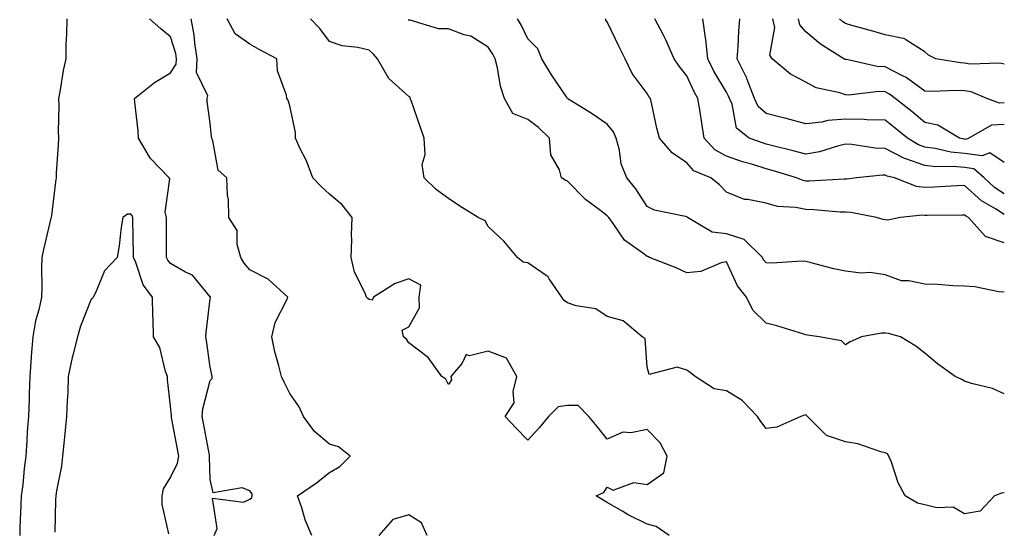
# Model space of a CAD drawing. Units: inches. Extents: x 997523 to 1000163, y 7247738 to 7250378.
# Drawn here: x 998160 to 998408, y 7249794 to 7249922 of the extents above; entities that cross this region are included whole.
import ezdxf

# ---------------------------------------------------------------- set-up
doc = ezdxf.new("R2010")
doc.units = ezdxf.units.IN
doc.header["$MEASUREMENT"] = 0
doc.layers.add('Contour_99757247', color=7, linetype='Continuous', true_color=0xc49a32)

msp = doc.modelspace()

# ---------------------------------------------------------------- linework, layer by layer
at = {"layer": 'Contour_99757247'}
for points in [[(998171.88, 7249921.92, 3119), (998171.85, 7249918.12, 3119), (998171.68, 7249915.55, 3119), (998171.64, 7249911.92, 3119), (998171.02, 7249908.95, 3119), (998170.25, 7249904.12, 3119), (998169.82, 7249901.92, 3119), (998169.89, 7249900.08, 3119), (998169.76, 7249893.63, 3119), (998169.84, 7249891.92, 3119), (998169.77, 7249890.2, 3119), (998169.23, 7249883.1, 3119), (998169.19, 7249881.92, 3119), (998169.06, 7249880.91, 3119), (998168.05, 7249872.48, 3119), (998167.97, 7249872, 3119), (998167.95, 7249871.92, 3119), (998167.92, 7249871.79, 3119), (998166.06, 7249863.91, 3119), (998165.66, 7249861.92, 3119), (998165.56, 7249859.43, 3119), (998165.64, 7249854.33, 3119), (998165.55, 7249851.92, 3119), (998164.89, 7249848.76, 3119), (998164, 7249845.97, 3119), (998163.36, 7249841.92, 3119), (998162.93, 7249837.04, 3119), (998162.94, 7249836.81, 3119), (998162.6, 7249831.92, 3119), (998162.39, 7249827.58, 3119), (998162.42, 7249826.29, 3119), (998162.22, 7249821.92, 3119), (998161.94, 7249818.03, 3119), (998161.87, 7249815.74, 3119), (998161.61, 7249811.92, 3119), (998161.15, 7249808.82, 3119), (998160.82, 7249804.69, 3119), (998160.45, 7249801.92, 3119), (998160.37, 7249799.6, 3119), (998160.11, 7249793.98, 3119), (998160.04, 7249791.92, 3119)], [(998209, 7249791.92, 3119), (998209.8, 7249793.67, 3119), (998208.6, 7249801.37, 3119), (998216.43, 7249800.3, 3119), (998218.05, 7249801.07, 3119), (998218.48, 7249801.49, 3119), (998218.61, 7249801.92, 3119), (998218.59, 7249802.46, 3119), (998218.05, 7249803.17, 3119), (998216.07, 7249803.9, 3119), (998208.77, 7249802.64, 3119), (998208.05, 7249806.07, 3119), (998207.85, 7249811.72, 3119), (998207.89, 7249811.92, 3119), (998207.85, 7249812.12, 3119), (998206.34, 7249820.21, 3119), (998206.02, 7249821.92, 3119), (998206.16, 7249823.81, 3119), (998208.05, 7249830.95, 3119), (998208.55, 7249831.42, 3119), (998208.56, 7249831.92, 3119), (998208.47, 7249832.34, 3119), (998208.05, 7249834.26, 3119), (998207.12, 7249840.99, 3119), (998206.96, 7249841.92, 3119), (998206.97, 7249843, 3119), (998208.05, 7249851.48, 3119), (998208.12, 7249851.85, 3119), (998208.12, 7249851.92, 3119), (998208.09, 7249851.96, 3119), (998208.05, 7249852.03, 3119), (998203.56, 7249857.43, 3119), (998201.78, 7249858.19, 3119), (998198.05, 7249860.34, 3119), (998197.34, 7249861.21, 3119), (998197.01, 7249861.92, 3119), (998197.01, 7249862.96, 3119), (998197.02, 7249870.89, 3119), (998197.01, 7249871.92, 3119), (998196.71, 7249873.26, 3119), (998197.82, 7249881.69, 3119), (998197.68, 7249881.92, 3119), (998192.95, 7249886.82, 3119), (998192.77, 7249887.2, 3119), (998189.95, 7249891.92, 3119), (998189.92, 7249893.8, 3119), (998189.02, 7249900.95, 3119), (998189, 7249901.92, 3119), (998194.01, 7249905.96, 3119), (998198.05, 7249908.4, 3119), (998199.45, 7249910.52, 3119), (998199.52, 7249911.92, 3119), (998199.33, 7249913.2, 3119), (998198.05, 7249917.41, 3119), (998195.56, 7249919.43, 3119), (998192.76, 7249921.92, 3119)], [(998233.66, 7249791.92, 3118), (998231.98, 7249795.85, 3118), (998231.08, 7249798.89, 3118), (998230.01, 7249801.92, 3118), (998234.78, 7249805.19, 3118), (998238.05, 7249807.75, 3118), (998240.71, 7249809.26, 3118), (998243.3, 7249811.92, 3118), (998240.37, 7249814.24, 3118), (998238.05, 7249814.94, 3118), (998234.26, 7249818.13, 3118), (998231.54, 7249821.92, 3118), (998230.46, 7249824.33, 3118), (998228.05, 7249827.71, 3118), (998226.63, 7249830.5, 3118), (998225.98, 7249831.92, 3118), (998225.34, 7249834.63, 3118), (998224.31, 7249838.18, 3118), (998223.56, 7249841.92, 3118), (998224.41, 7249845.56, 3118), (998227.35, 7249851.22, 3118), (998227.61, 7249851.92, 3118), (998222.59, 7249856.46, 3118), (998218.05, 7249858.8, 3118), (998216.61, 7249860.48, 3118), (998215.75, 7249861.92, 3118), (998214.83, 7249865.14, 3118), (998214.78, 7249868.65, 3118), (998212.75, 7249871.92, 3118), (998212.62, 7249876.49, 3118), (998212.37, 7249877.6, 3118), (998212.19, 7249881.92, 3118), (998210.02, 7249883.89, 3118), (998208.71, 7249891.26, 3118), (998208.43, 7249891.92, 3118), (998208.36, 7249892.23, 3118), (998208.05, 7249895.73, 3118), (998207.3, 7249901.17, 3118), (998207.29, 7249901.92, 3118), (998207.42, 7249902.55, 3118), (998204.57, 7249908.44, 3118), (998204.77, 7249911.92, 3118), (998204.14, 7249915.83, 3118), (998204.03, 7249917.9, 3118), (998203.21, 7249921.92, 3118)], [(998323.59, 7249791.92, 3117), (998320.37, 7249794.24, 3117), (998318.05, 7249794.81, 3117), (998313.31, 7249797.18, 3117), (998311.99, 7249797.98, 3117), (998308.05, 7249800.26, 3117), (998306.99, 7249800.86, 3117), (998305.21, 7249801.92, 3117), (998307.19, 7249802.78, 3117), (998308.05, 7249804.11, 3117), (998309.49, 7249803.36, 3117), (998314.73, 7249805.24, 3117), (998318.05, 7249804.78, 3117), (998322.25, 7249807.72, 3117), (998323.11, 7249811.92, 3117), (998321.38, 7249815.25, 3117), (998318.05, 7249818.65, 3117), (998313.94, 7249817.81, 3117), (998311.99, 7249817.98, 3117), (998308.05, 7249816.21, 3117), (998305.52, 7249819.39, 3117), (998303.41, 7249821.92, 3117), (998300.75, 7249824.62, 3117), (998298.05, 7249824.62, 3117), (998295.63, 7249824.34, 3117), (998293.26, 7249821.92, 3117), (998290.92, 7249819.05, 3117), (998288.05, 7249815.93, 3117), (998285.07, 7249818.94, 3117), (998282.36, 7249821.92, 3117), (998284.63, 7249825.34, 3117), (998284.34, 7249828.21, 3117), (998285.26, 7249831.92, 3117), (998282.65, 7249836.52, 3117), (998278.05, 7249838.33, 3117), (998273.31, 7249837.18, 3117), (998272.5, 7249837.47, 3117), (998271.47, 7249835.34, 3117), (998268.67, 7249831.92, 3117), (998268.84, 7249831.13, 3117), (998268.05, 7249829.9, 3117), (998267.39, 7249831.26, 3117), (998266.4, 7249831.92, 3117), (998262.89, 7249836.76, 3117), (998258.05, 7249840.38, 3117), (998257.47, 7249841.34, 3117), (998256.71, 7249841.92, 3117), (998256.4, 7249843.57, 3117), (998258.05, 7249844.42, 3117), (998260.72, 7249849.25, 3117), (998260.68, 7249851.92, 3117), (998261.04, 7249854.91, 3117), (998258.05, 7249856.52, 3117), (998254.62, 7249855.35, 3117), (998249.19, 7249851.92, 3117), (998248.85, 7249851.12, 3117), (998248.05, 7249851.35, 3117), (998247.73, 7249851.6, 3117), (998247.42, 7249851.92, 3117), (998247.07, 7249852.9, 3117), (998244.34, 7249858.21, 3117), (998243.53, 7249861.92, 3117), (998243.67, 7249866.3, 3117), (998243.64, 7249867.51, 3117), (998243.76, 7249871.92, 3117), (998241.26, 7249875.13, 3117), (998238.05, 7249877.83, 3117), (998235.93, 7249879.8, 3117), (998233.86, 7249881.92, 3117), (998232.31, 7249886.18, 3117), (998230.72, 7249889.25, 3117), (998229.5, 7249891.92, 3117), (998229.48, 7249893.35, 3117), (998228.05, 7249900.08, 3117), (998227.64, 7249901.51, 3117), (998227.32, 7249901.92, 3117), (998227.22, 7249902.75, 3117), (998225, 7249908.87, 3117), (998224.8, 7249911.92, 3117), (998220.39, 7249914.26, 3117), (998218.05, 7249915.61, 3117), (998214.31, 7249918.18, 3117), (998212.34, 7249921.92, 3117)], [(998408.05, 7249802.66, 3116), (998407.34, 7249802.63, 3116), (998405.61, 7249801.92, 3116), (998401.93, 7249798.04, 3116), (998398.05, 7249797.41, 3116), (998395.16, 7249799.03, 3116), (998391.07, 7249798.9, 3116), (998388.05, 7249799.66, 3116), (998386.18, 7249800.05, 3116), (998383.11, 7249801.92, 3116), (998381.32, 7249805.19, 3116), (998379.59, 7249810.38, 3116), (998378.96, 7249811.92, 3116), (998378.66, 7249812.53, 3116), (998378.05, 7249812.75, 3116), (998376.97, 7249813, 3116), (998371.12, 7249814.99, 3116), (998368.05, 7249815.54, 3116), (998363.27, 7249817.14, 3116), (998358.44, 7249821.92, 3116), (998358.24, 7249822.11, 3116), (998358.05, 7249822.29, 3116), (998357.75, 7249822.22, 3116), (998356.8, 7249821.92, 3116), (998350.75, 7249819.22, 3116), (998348.05, 7249818.84, 3116), (998346.72, 7249820.59, 3116), (998345.86, 7249821.92, 3116), (998342.01, 7249825.88, 3116), (998338.05, 7249828.31, 3116), (998334.94, 7249828.81, 3116), (998330.15, 7249831.92, 3116), (998329.02, 7249832.89, 3116), (998328.05, 7249833.58, 3116), (998325.66, 7249834.31, 3116), (998318.62, 7249832.49, 3116), (998318.05, 7249834.28, 3116), (998317.61, 7249841.48, 3116), (998316.84, 7249841.92, 3116), (998312.05, 7249845.92, 3116), (998308.05, 7249847.06, 3116), (998305.14, 7249849.01, 3116), (998300.21, 7249849.76, 3116), (998298.05, 7249850.52, 3116), (998297.17, 7249851.04, 3116), (998296.59, 7249851.92, 3116), (998293.44, 7249856.53, 3116), (998293.17, 7249857.04, 3116), (998292.64, 7249857.33, 3116), (998288.05, 7249860.52, 3116), (998286.83, 7249860.7, 3116), (998285.45, 7249861.92, 3116), (998282.07, 7249865.94, 3116), (998278.05, 7249869.72, 3116), (998277.25, 7249871.12, 3116), (998275.49, 7249871.92, 3116), (998270.94, 7249874.81, 3116), (998268.05, 7249876.77, 3116), (998265.03, 7249878.9, 3116), (998261.95, 7249881.92, 3116), (998261.45, 7249885.32, 3116), (998262.17, 7249887.8, 3116), (998261.91, 7249891.92, 3116), (998260.95, 7249894.82, 3116), (998258.61, 7249901.36, 3116), (998258.41, 7249901.92, 3116), (998258.38, 7249902.25, 3116), (998258.05, 7249902.4, 3116), (998253.05, 7249906.92, 3116), (998250.18, 7249911.92, 3116), (998249.19, 7249913.06, 3116), (998248.05, 7249914.09, 3116), (998245.22, 7249914.75, 3116), (998241.26, 7249915.13, 3116), (998238.05, 7249916.23, 3116), (998235.66, 7249919.53, 3116), (998233.3, 7249921.92, 3116)], [(998408.05, 7249827.56, 3115), (998405.07, 7249828.94, 3115), (998399.75, 7249830.22, 3115), (998398.05, 7249830.8, 3115), (998397.31, 7249831.18, 3115), (998395.69, 7249831.92, 3115), (998391.25, 7249835.12, 3115), (998388.05, 7249837.81, 3115), (998385.72, 7249839.59, 3115), (998381.93, 7249841.92, 3115), (998378.89, 7249842.76, 3115), (998378.05, 7249842.87, 3115), (998377.08, 7249842.89, 3115), (998372.1, 7249841.92, 3115), (998369.26, 7249840.71, 3115), (998368.05, 7249839.92, 3115), (998367.02, 7249840.89, 3115), (998361.44, 7249841.92, 3115), (998358.51, 7249842.38, 3115), (998358.05, 7249842.46, 3115), (998357.31, 7249842.66, 3115), (998350.79, 7249844.66, 3115), (998348.05, 7249845.38, 3115), (998344.74, 7249848.61, 3115), (998343.14, 7249851.92, 3115), (998340.88, 7249854.75, 3115), (998338.05, 7249860.84, 3115), (998336.71, 7249860.58, 3115), (998331.58, 7249858.39, 3115), (998328.05, 7249858.02, 3115), (998325.39, 7249859.26, 3115), (998318.7, 7249861.92, 3115), (998318.24, 7249862.11, 3115), (998318.05, 7249862.15, 3115), (998316.98, 7249862.99, 3115), (998312.41, 7249866.28, 3115), (998309.51, 7249870.46, 3115), (998308.4, 7249871.92, 3115), (998308.26, 7249872.13, 3115), (998308.05, 7249872.38, 3115), (998306.09, 7249873.88, 3115), (998302.59, 7249876.46, 3115), (998298.05, 7249881.06, 3115), (998297.46, 7249881.33, 3115), (998296.48, 7249881.92, 3115), (998296, 7249883.97, 3115), (998293.85, 7249887.72, 3115), (998293.47, 7249891.92, 3115), (998290.72, 7249894.59, 3115), (998288.05, 7249896.62, 3115), (998284.23, 7249898.1, 3115), (998282.16, 7249901.92, 3115), (998281.16, 7249905.03, 3115), (998280.37, 7249909.6, 3115), (998279.78, 7249911.92, 3115), (998279.18, 7249913.05, 3115), (998278.05, 7249914.79, 3115), (998273.7, 7249917.57, 3115), (998272.01, 7249917.96, 3115), (998268.05, 7249919.47, 3115), (998265.56, 7249919.43, 3115), (998258.39, 7249921.58, 3115), (998258.05, 7249921.57, 3115), (998257.89, 7249921.76, 3115)], [(998408.05, 7249853.14, 3114), (998406.69, 7249853.28, 3114), (998400.65, 7249854.52, 3114), (998398.05, 7249854.72, 3114), (998395.18, 7249854.79, 3114), (998391.2, 7249855.07, 3114), (998388.05, 7249855.14, 3114), (998383.97, 7249856, 3114), (998382.11, 7249855.98, 3114), (998378.05, 7249857.51, 3114), (998374.24, 7249858.11, 3114), (998371.98, 7249857.99, 3114), (998368.05, 7249858.42, 3114), (998365.14, 7249859.01, 3114), (998359.38, 7249860.59, 3114), (998358.05, 7249860.89, 3114), (998357.08, 7249860.95, 3114), (998349.48, 7249860.49, 3114), (998348.05, 7249860.57, 3114), (998347.43, 7249861.3, 3114), (998347.1, 7249861.92, 3114), (998342.52, 7249866.39, 3114), (998338.05, 7249867.82, 3114), (998334.43, 7249868.3, 3114), (998328.28, 7249871.92, 3114), (998328.17, 7249872.04, 3114), (998328.05, 7249872.13, 3114), (998327.73, 7249872.24, 3114), (998319.94, 7249873.81, 3114), (998318.05, 7249874.71, 3114), (998315.27, 7249879.14, 3114), (998312.95, 7249881.92, 3114), (998311.58, 7249885.45, 3114), (998311.08, 7249888.89, 3114), (998310.25, 7249891.92, 3114), (998309.64, 7249893.51, 3114), (998308.05, 7249895.48, 3114), (998304.21, 7249898.08, 3114), (998298.14, 7249901.83, 3114), (998298.05, 7249901.89, 3114), (998298.03, 7249901.9, 3114), (998298.01, 7249901.92, 3114), (998297.93, 7249902.04, 3114), (998294, 7249907.87, 3114), (998291.55, 7249911.92, 3114), (998290.54, 7249914.41, 3114), (998288.05, 7249916.88, 3114), (998286.41, 7249920.28, 3114), (998285.39, 7249921.92, 3114)], [(998408.05, 7249865.6, 3113), (998403.34, 7249867.21, 3113), (998399.02, 7249871.92, 3113), (998398.4, 7249872.27, 3113), (998398.05, 7249872.58, 3113), (998397.41, 7249872.56, 3113), (998388.61, 7249872.48, 3113), (998388.05, 7249872.46, 3113), (998387.43, 7249872.54, 3113), (998381.85, 7249871.92, 3113), (998378.68, 7249871.29, 3113), (998378.05, 7249871.36, 3113), (998377.55, 7249871.42, 3113), (998375.82, 7249871.92, 3113), (998369.38, 7249873.25, 3113), (998368.05, 7249873.29, 3113), (998366.66, 7249873.31, 3113), (998360.03, 7249873.9, 3113), (998358.05, 7249873.93, 3113), (998355.53, 7249874.44, 3113), (998350.88, 7249874.75, 3113), (998348.05, 7249875.55, 3113), (998343.45, 7249876.52, 3113), (998342.63, 7249876.5, 3113), (998338.05, 7249878.32, 3113), (998336.34, 7249880.21, 3113), (998334.09, 7249881.92, 3113), (998329.85, 7249883.72, 3113), (998328.05, 7249885.74, 3113), (998324.37, 7249888.24, 3113), (998321.16, 7249891.92, 3113), (998320.53, 7249894.4, 3113), (998319.15, 7249900.82, 3113), (998318.89, 7249901.92, 3113), (998318.53, 7249902.4, 3113), (998318.05, 7249903.15, 3113), (998314.3, 7249908.17, 3113), (998312.51, 7249911.92, 3113), (998311, 7249914.87, 3113), (998308.05, 7249921.21, 3113), (998307.71, 7249921.58, 3113), (998307.58, 7249921.92, 3113)], [(998408.05, 7249872.74, 3112), (998405.81, 7249874.16, 3112), (998402.29, 7249876.16, 3112), (998398.05, 7249879.99, 3112), (998396.05, 7249879.92, 3112), (998390.37, 7249879.6, 3112), (998388.05, 7249879.52, 3112), (998385.89, 7249879.76, 3112), (998380.4, 7249881.92, 3112), (998378.51, 7249882.38, 3112), (998378.05, 7249882.62, 3112), (998377.34, 7249882.63, 3112), (998370.8, 7249881.92, 3112), (998368.39, 7249881.58, 3112), (998368.05, 7249881.59, 3112), (998367.73, 7249881.6, 3112), (998358.87, 7249881.1, 3112), (998358.05, 7249881.12, 3112), (998357.38, 7249881.25, 3112), (998355.73, 7249881.92, 3112), (998349.87, 7249883.74, 3112), (998348.05, 7249884.21, 3112), (998344.71, 7249885.26, 3112), (998342.13, 7249886, 3112), (998338.05, 7249887.38, 3112), (998335.15, 7249889.02, 3112), (998332.46, 7249891.92, 3112), (998331.85, 7249895.72, 3112), (998331.41, 7249898.56, 3112), (998330.87, 7249901.92, 3112), (998329.86, 7249903.73, 3112), (998328.05, 7249907.59, 3112), (998326.15, 7249910.02, 3112), (998324.89, 7249911.92, 3112), (998322.8, 7249916.67, 3112), (998322.17, 7249917.8, 3112), (998320.05, 7249921.92, 3112)], [(998408.05, 7249877.93, 3111), (998405.61, 7249879.48, 3111), (998402.95, 7249881.92, 3111), (998400.34, 7249884.21, 3111), (998398.05, 7249884.55, 3111), (998395.16, 7249884.81, 3111), (998390.8, 7249884.67, 3111), (998388.05, 7249885, 3111), (998383.25, 7249886.72, 3111), (998382.93, 7249886.8, 3111), (998378.05, 7249889.31, 3111), (998375.5, 7249889.37, 3111), (998369.65, 7249890.32, 3111), (998368.05, 7249890.37, 3111), (998366.06, 7249889.93, 3111), (998361.52, 7249888.45, 3111), (998358.05, 7249887.88, 3111), (998354.9, 7249888.77, 3111), (998350.06, 7249889.91, 3111), (998348.05, 7249890.44, 3111), (998346.92, 7249890.79, 3111), (998343.81, 7249891.92, 3111), (998340.59, 7249894.46, 3111), (998339.46, 7249900.51, 3111), (998338.82, 7249901.92, 3111), (998338.61, 7249902.48, 3111), (998338.05, 7249903.5, 3111), (998334.92, 7249908.79, 3111), (998333.35, 7249911.92, 3111), (998332.87, 7249916.74, 3111), (998332.77, 7249917.2, 3111), (998332.15, 7249921.92, 3111)], [(998408.05, 7249885.79, 3110), (998404.38, 7249888.25, 3110), (998402.5, 7249887.47, 3110), (998398.05, 7249888.1, 3110), (998394.55, 7249888.42, 3110), (998390.61, 7249889.36, 3110), (998388.05, 7249889.66, 3110), (998386.39, 7249890.26, 3110), (998383.63, 7249891.92, 3110), (998380.57, 7249894.44, 3110), (998378.05, 7249896.44, 3110), (998373.43, 7249896.54, 3110), (998372.76, 7249896.63, 3110), (998368.05, 7249896.71, 3110), (998363.58, 7249896.39, 3110), (998362.07, 7249895.94, 3110), (998358.05, 7249895.5, 3110), (998353.09, 7249896.88, 3110), (998353.03, 7249896.9, 3110), (998348.05, 7249898.14, 3110), (998346.04, 7249899.91, 3110), (998345.13, 7249901.92, 3110), (998343.26, 7249906.71, 3110), (998343.16, 7249907.03, 3110), (998340.78, 7249911.92, 3110), (998341.04, 7249914.91, 3110), (998341.14, 7249918.83, 3110), (998341.44, 7249921.92, 3110)], [(998408.05, 7249895.36, 3109), (998404.81, 7249895.16, 3109), (998399.09, 7249891.92, 3109), (998398.36, 7249891.61, 3109), (998398.05, 7249891.66, 3109), (998397.81, 7249891.68, 3109), (998396.8, 7249891.92, 3109), (998391.34, 7249895.21, 3109), (998388.05, 7249895.88, 3109), (998384.74, 7249898.61, 3109), (998380.55, 7249901.92, 3109), (998379.13, 7249903, 3109), (998378.05, 7249903.57, 3109), (998376.32, 7249903.65, 3109), (998368.9, 7249902.77, 3109), (998368.05, 7249902.83, 3109), (998366.64, 7249903.33, 3109), (998360.69, 7249904.56, 3109), (998358.05, 7249906.04, 3109), (998354.19, 7249908.06, 3109), (998349.6, 7249911.92, 3109), (998348.97, 7249912.84, 3109), (998350.23, 7249919.74, 3109), (998349.75, 7249921.92, 3109)], [(998408.05, 7249900.78, 3108), (998406.84, 7249900.71, 3108), (998403.67, 7249901.92, 3108), (998399.68, 7249903.55, 3108), (998398.05, 7249903.8, 3108), (998396.05, 7249903.92, 3108), (998389.78, 7249903.65, 3108), (998388.05, 7249903.78, 3108), (998383.31, 7249907.18, 3108), (998382.38, 7249907.59, 3108), (998378.05, 7249909.84, 3108), (998376.06, 7249909.93, 3108), (998368.28, 7249911.69, 3108), (998368.05, 7249911.71, 3108), (998367.88, 7249911.75, 3108), (998367.65, 7249911.92, 3108), (998361.71, 7249915.58, 3108), (998358.05, 7249918.65, 3108), (998356.55, 7249920.42, 3108), (998356.21, 7249921.92, 3108)], [(998408.05, 7249910.53, 3107), (998406.94, 7249910.81, 3107), (998399.42, 7249910.55, 3107), (998398.05, 7249910.77, 3107), (998396.97, 7249910.84, 3107), (998390.83, 7249911.92, 3107), (998388.93, 7249912.8, 3107), (998388.05, 7249913.63, 3107), (998383.28, 7249916.69, 3107), (998383.03, 7249916.9, 3107), (998378.05, 7249917.96, 3107), (998374.95, 7249918.82, 3107), (998369.68, 7249920.29, 3107), (998368.05, 7249920.74, 3107), (998367.34, 7249921.21, 3107), (998366.51, 7249921.92, 3107)], [(998197.61, 7249792.36, 3120), (998195.9, 7249799.77, 3120), (998195.93, 7249801.92, 3120), (998196.3, 7249803.67, 3120), (998198.05, 7249806.5, 3120), (998199.83, 7249810.14, 3120), (998200.14, 7249811.92, 3120), (998199.82, 7249813.69, 3120), (998198.3, 7249821.67, 3120), (998198.26, 7249821.92, 3120), (998198.27, 7249822.14, 3120), (998198.05, 7249824.45, 3120), (998197.29, 7249831.16, 3120), (998197.23, 7249831.92, 3120), (998196.73, 7249833.24, 3120), (998195.34, 7249839.21, 3120), (998193.75, 7249841.92, 3120), (998193.67, 7249846.3, 3120), (998193.55, 7249847.42, 3120), (998193.48, 7249851.92, 3120), (998191.15, 7249855.02, 3120), (998189.31, 7249860.66, 3120), (998188.73, 7249861.92, 3120), (998188.72, 7249862.59, 3120), (998188.52, 7249871.45, 3120), (998188.52, 7249871.92, 3120), (998188.43, 7249872.3, 3120), (998188.05, 7249872.79, 3120), (998187.19, 7249872.78, 3120), (998186, 7249871.92, 3120), (998185.62, 7249869.49, 3120), (998185.11, 7249864.86, 3120), (998184.58, 7249861.92, 3120), (998181.41, 7249858.56, 3120), (998179.11, 7249852.98, 3120), (998178.54, 7249851.92, 3120), (998178.4, 7249851.57, 3120), (998178.05, 7249851.38, 3120), (998175.33, 7249844.64, 3120), (998174.57, 7249841.92, 3120), (998173.43, 7249837.3, 3120), (998173.25, 7249836.72, 3120), (998172.28, 7249831.92, 3120), (998172.15, 7249827.82, 3120), (998172, 7249825.87, 3120), (998171.86, 7249821.92, 3120), (998171.5, 7249818.47, 3120), (998171.17, 7249815.05, 3120), (998170.85, 7249811.92, 3120), (998170.57, 7249809.4, 3120), (998169.28, 7249803.15, 3120), (998169.11, 7249801.92, 3120), (998169.07, 7249800.9, 3120), (998168.88, 7249792.75, 3120)], [(998262.7, 7249791.92, 3118), (998261.24, 7249795.11, 3118), (998258.05, 7249797.14, 3118), (998253.99, 7249795.98, 3118), (998250.48, 7249791.92, 3118)]]:
    msp.add_polyline3d(points, dxfattribs=at)

doc.saveas('drawing.dxf')
